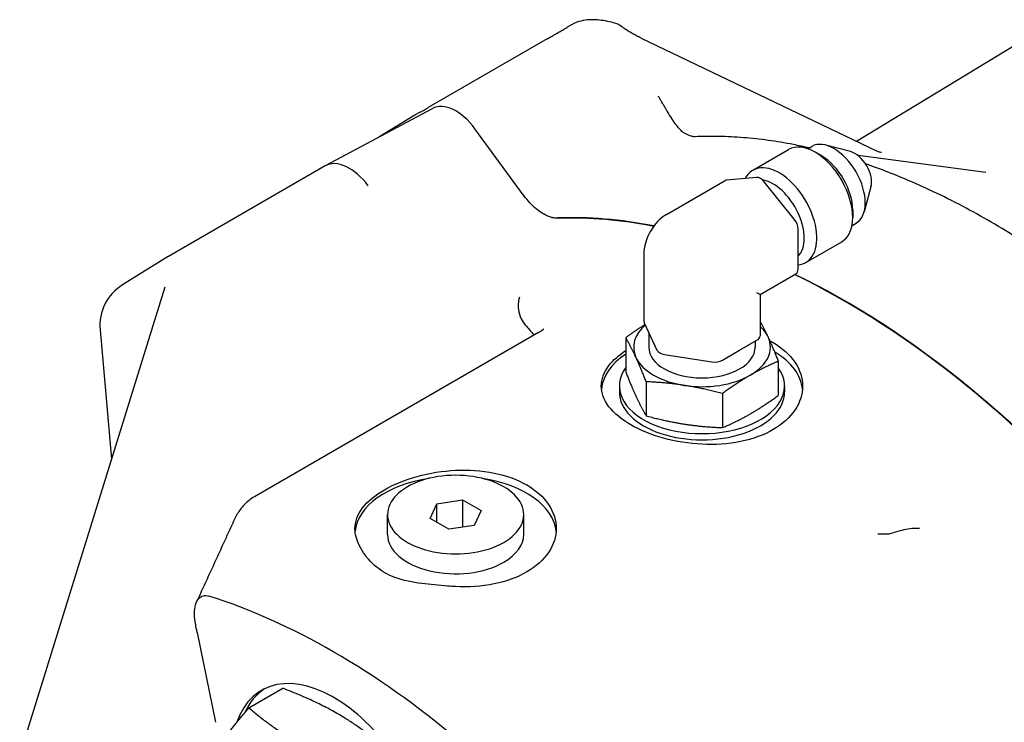
# Model space of a CAD drawing. Units: millimetres. Extents: x 141 to 1900, y 18 to 2476.
# Drawn here: x 529 to 632, y 1977 to 2050 of the extents above; entities that cross this region are included whole.
import ezdxf

# ---------------------------------------------------------------- set-up
doc = ezdxf.new("R2010")
doc.units = ezdxf.units.MM
doc.header["$LTSCALE"] = 9.090909
doc.layers.add('Visible Edges(Hillmar_metric)', color=7, linetype='Continuous', lineweight=25)

msp = doc.modelspace()

# ---------------------------------------------------------------- linework, layer by layer
at = {"layer": 'Visible Edges(Hillmar_metric)'}
for p, q in [((586.838, 2049.732), (586.399, 2049.479)), ((616.617, 2037.575), (636.855, 2049.843)), ((584.3, 2048.25), (571.882, 2041.081)), ((594.117, 2048.347), (618.718, 2036.569)), ((561.155, 2035.028), (572.317, 2041.004)), ((570.472, 2040.283), (566.705, 2037.999)), ((570.972, 2040.572), (570.533, 2040.319)), ((581.909, 2031.855), (576.76, 2038.874)), ((605.778, 2034.541), (609.523, 2036.703)), ((611.531, 2036.785), (611.959, 2037.032)), ((616.006, 2036.49), (613.407, 2037.168)), ((612.961, 2036.047), (612.301, 2036.428)), ((630.146, 2034.301), (616.782, 2036.078)), ((561.107, 2035.001), (544.747, 2025.556)), ((561.108, 2035.002), (561.107, 2035.001)), ((606.182, 2033.794), (603.061, 2033.515)), ((596.787, 2029.938), (602.894, 2033.464)), ((610.11, 2029.445), (606.99, 2033.328)), ((618.136, 2032.801), (617.424, 2030.211)), ((616.23, 2030.385), (616.23, 2029.623)), ((616.153, 2028.778), (616.582, 2029.025)), ((610.515, 2024.243), (610.515, 2028.404)), ((611.334, 2024.917), (615.079, 2027.079)), ((544.702, 2025.529), (539.938, 2022.572)), ((544.747, 2025.556), (544.746, 2025.556)), ((594.414, 2025.828), (594.414, 2018.776)), ((606.544, 2021.564), (610.278, 2023.72)), ((544.353, 2022.352), (529.201, 1973.464)), ((606.544, 2021.564), (606.21, 2021.758)), ((606.544, 2021.564), (606.544, 2017.253)), ((594.453, 2018.606), (595.112, 2017.185)), ((537.594, 2017.887), (538.779, 2004.369)), ((583.418, 2017.602), (553.72, 2000.455)), ((594.923, 2017.593), (594.923, 2016.071)), ((595.112, 2017.185), (595.772, 2015.764)), ((592.511, 2017.061), (592.511, 2013.501)), ((604.408, 2015.747), (606.21, 2016.787)), ((606.035, 2016.686), (606.035, 2016.071)), ((596.58, 2015.297), (599.041, 2014.916)), ((602.606, 2014.706), (604.408, 2015.747)), ((599.041, 2014.916), (601.502, 2014.536)), ((608.447, 2014.596), (608.447, 2011.036)), ((591.849, 2012.026), (591.849, 2011.378)), ((594.646, 2012.461), (594.646, 2008.901)), ((609.109, 2012.026), (609.109, 2011.378)), ((602.614, 2011.229), (602.614, 2007.668)), ((572.085, 1998.181), (572.796, 1999.715)), ((572.796, 1999.715), (575.452, 2000.125)), ((572.796, 1997.77), (572.796, 1999.715)), ((575.452, 2000.125), (577.396, 1999.003)), ((575.452, 2000.125), (575.452, 1997.279)), ((577.396, 1999.003), (576.685, 1997.47)), ((567.628, 1996.518), (567.628, 1998.592)), ((574.029, 1997.059), (572.085, 1998.181)), ((581.852, 1996.518), (581.852, 1998.592)), ((576.685, 1997.47), (574.029, 1997.059)), ((547.748, 1986.269), (549.664, 1976.906)), ((553.146, 1978.423), (556.682, 1980.464))]:
    msp.add_line(p, q, dxfattribs=at)
for centre, radius, start, end in [((590.597, 2047.527), 2.5, 53.49587, 75.0743), ((542.575, 2018.324), 5, 121.82407, 185.01296)]:
    msp.add_arc(centre, radius, start, end, dxfattribs=at)
for centre, major_axis, ratio, start_param, end_param in [((588.398, 2046.855), (-3.678, -0.307), 0.8593512, 5.2139587, 5.2237102), ((574.772, 2036.646), (-2.501, 4.332), 0.5771524, 4.9003196, 6.2646775), ((572.177, 2037.06), (-0.226, 3.689), 0.9286901, 0.4336432, 0.4540676), ((571.896, 2038.81), (-0.933, -1.824), 0.9574623, 4.0627227, 4.1178836), ((614.271, 2033.029), (-2.311, 4.003), 0.5773503, 3.1415927, 6.2831853), ((612.301, 2031.891), (-2.778, 4.812), 0.5773503, 3.1415927, 6.2831853), ((563.609, 2030.67), (2.501, -4.331), 0.5812156, 1.7585306, 3.1413963), ((612.961, 2032.272), (2.311, -4.003), 0.5773503, 0.7853982, 2.3561945), ((616.464, 2034.295), (1.226, -2.123), 0.5773503, 0.5179747, 2.623618), ((608.556, 2029.729), (-2.778, 4.812), 0.5773503, 2.8780961, 6.6369479), ((606.586, 2032.753), (-0.572, 0.99), 0.5773503, 4.9741884, 6.0213859), ((603.465, 2032.474), (-0.572, 0.99), 0.5773503, 6.0213859, 6.2831853), ((607.896, 2029.348), (2.311, -4.003), 0.5773503, 0.1437613, 2.7017573), ((615.399, 1947.385), (-45.026, 77.988), 0.5773503, 5.8162879, 5.9883264), ((615.399, 1947.385), (-45, 77.942), 0.5773503, 5.8169634, 5.9858753), ((609.706, 2028.87), (-0.572, 0.99), 0.5773503, 3.9269908, 4.9741884), ((547.247, 2021.224), (2.5, -4.332), 0.5730892, 3.1417871, 3.1599059), ((615.399, 1947.385), (-45, 77.942), 0.5773503, 5.009699, 5.5802998), ((615.399, 1947.385), (45.026, -77.988), 0.5773503, 1.8656552, 2.4380211), ((609.706, 2024.71), (0.572, -0.99), 0.5773503, 0, 0.7853982), ((600.479, 2016.071), (-7.144, 0), 0.5773503, 5.6893895, 6.5449847), ((595.557, 2018.776), (-1.143, 0), 0.5773503, 0, 0.2617994), ((600.479, 2016.071), (7.144, 0), 0.5773503, 0.2617994, 0.5566278), ((600.479, 2016.071), (7.144, 0), 0.5773503, 5.4977871, 6.5449847), ((605.401, 2017.253), (1.143, 0), 0.5773503, 5.4977871, 6.2831853), ((600.479, 2011.378), (-10.516, 0), 0.5773503, 5.572192, 6.229349), ((600.479, 2016.071), (5.556, 0), 0.5773503, 3.1415927, 6.2831853), ((596.876, 2015.934), (-1.143, 0), 0.5773503, 0.2617994, 1.3089969), ((600.479, 2011.378), (10.516, 0), 0.5773503, 0.0495527, 0.7669089), ((600.479, 2016.071), (-7.144, 0), 0.5773503, 0.2617994, 1.3089969), ((601.798, 2015.173), (1.143, 0), 0.5773503, 4.4505896, 5.4977871), ((600.479, 2012.026), (-8.63, 0), 0.5773503, 5.8889259, 9.8190374), ((600.479, 2016.071), (7.144, 0), 0.5773503, 4.4505896, 5.4977871), ((600.479, 2011.378), (-8.63, 0), 0.5773503, 0, 3.1415927), ((574.74, 1998.592), (7.112, 0), 0.5773503, 5.4977871, 8.6393798), ((574.74, 1996.518), (-10.516, 0), 0.5773503, 4.9778231, 6.229349), ((574.74, 1996.518), (10.516, 0), 0.5773503, 0.0495527, 1.3053622), ((574.74, 1998.592), (-7.112, 0), 0.5773503, 5.4977871, 8.6393798), ((574.74, 1996.518), (-7.112, 0), 0.5773503, 0, 2.3561945), ((574.74, 1996.518), (7.112, 0), 0.5773503, 5.4977871, 6.2831853), ((562.013, 1916.563), (41.447, -71.788), 0.5773503, 2.1316079, 2.5807811), ((562.013, 1967.185), (-7.54, 13.06), 0.5773503, 2.7914513, 6.747905), ((562.574, 1967.509), (-7.54, 13.06), 0.5773503, 0.0372302, 0.3903895), ((557.624, 1964.652), (-6, 10.392), 0.5773503, 3.1415927, 6.2831853)]:
    msp.add_ellipse(centre, major_axis=major_axis, ratio=ratio, start_param=start_param, end_param=end_param, dxfattribs=at)
for points, knots in [([(591.241, 2049.942), (590.963, 2050.016), (590.684, 2050.079), (590.126, 2050.177), (589.847, 2050.214), (589.288, 2050.256), (589.008, 2050.262), (588.436, 2050.232), (588.144, 2050.197), (587.523, 2050.048), (587.192, 2049.937), (586.838, 2049.732)], [-1.0740943, -1.0740943, -1.0740943, -1.0740943, -0.8592755, -0.8592755, -0.6444566, -0.6444566, -0.4296377, -0.4296377, -0.2148189, -0.2148189, 0, 0, 0, 0]), ([(584.3, 2048.25), (584.402, 2048.309), (584.514, 2048.374), (584.755, 2048.514), (584.884, 2048.59), (585.155, 2048.748), (585.296, 2048.831), (585.589, 2049.002), (585.74, 2049.092), (586.051, 2049.274), (586.209, 2049.368), (586.369, 2049.461)], [0, 0, 0, 0, 0.06263391, 0.06263391, 0.12526781, 0.12526781, 0.18790172, 0.18790172, 0.25053563, 0.25053563, 0.31316953, 0.31316953, 0.31316953, 0.31316953]), ([(594.117, 2048.347), (593.955, 2048.425), (593.796, 2048.505), (593.487, 2048.665), (593.337, 2048.746), (593.05, 2048.908), (592.912, 2048.989), (592.65, 2049.15), (592.525, 2049.229), (592.292, 2049.386), (592.184, 2049.462), (592.084, 2049.536)], [-1.57079633, -1.57079633, -1.57079633, -1.57079633, -1.47538739, -1.47538739, -1.37997845, -1.37997845, -1.28456951, -1.28456951, -1.18916057, -1.18916057, -1.09375162, -1.09375162, -1.09375162, -1.09375162]), ([(596.872, 2040.682), (596.807, 2040.79), (596.742, 2040.898), (596.614, 2041.112), (596.551, 2041.219), (596.425, 2041.431), (596.363, 2041.537), (596.239, 2041.747), (596.178, 2041.852), (596.057, 2042.06), (595.997, 2042.164), (595.937, 2042.267)], [-1.046023022, -1.046023022, -1.046023022, -1.046023022, -1.028497205, -1.028497205, -1.010971388, -1.010971388, -0.993445572, -0.993445572, -0.975919755, -0.975919755, -0.958393939, -0.958393939, -0.958393939, -0.958393939]), ([(571.07, 2040.625), (571.097, 2040.639), (571.108, 2040.645), (571.154, 2040.669), (571.186, 2040.686), (571.27, 2040.732), (571.322, 2040.761), (571.447, 2040.832), (571.52, 2040.873), (571.686, 2040.968), (571.779, 2041.022), (571.882, 2041.081)], [0, 0, 0, 0, 0.06263391, 0.06263391, 0.12526781, 0.12526781, 0.18790172, 0.18790172, 0.25053563, 0.25053563, 0.31316953, 0.31316953, 0.31316953, 0.31316953]), ([(598.709, 2038.37), (598.64, 2038.408), (598.557, 2038.462), (598.363, 2038.622), (598.252, 2038.728), (598.013, 2038.992), (597.885, 2039.15), (597.614, 2039.517), (597.471, 2039.725), (597.178, 2040.179), (597.026, 2040.425), (596.872, 2040.682)], [0.36515152, 0.36515152, 0.36515152, 0.36515152, 0.46238836, 0.46238836, 0.55962519, 0.55962519, 0.65686203, 0.65686203, 0.75409886, 0.75409886, 0.8513357, 0.8513357, 0.8513357, 0.8513357]), ([(599.746, 2038.047), (599.716, 2038.046), (599.678, 2038.046), (599.585, 2038.054), (599.53, 2038.062), (599.404, 2038.089), (599.333, 2038.107), (599.176, 2038.158), (599.091, 2038.19), (598.908, 2038.269), (598.811, 2038.316), (598.709, 2038.37)], [0, 0, 0, 0, 0.06849842, 0.06849842, 0.13699684, 0.13699684, 0.20549526, 0.20549526, 0.27399367, 0.27399367, 0.34249209, 0.34249209, 0.34249209, 0.34249209]), ([(611.689, 2036.876), (611.133, 2037.003), (610.578, 2037.119), (609.145, 2037.395), (608.27, 2037.54), (606.532, 2037.779), (605.668, 2037.873), (603.953, 2038.011), (603.101, 2038.054), (601.413, 2038.089), (600.575, 2038.081), (599.746, 2038.047)], [0.29470134, 0.29470134, 0.29470134, 0.29470134, 0.32146584, 0.32146584, 0.36401225, 0.36401225, 0.40655867, 0.40655867, 0.44910508, 0.44910508, 0.4916515, 0.4916515, 0.4916515, 0.4916515]), ([(618.718, 2036.569), (618.846, 2036.508), (618.946, 2036.479), (619.093, 2036.444), (619.143, 2036.438), (619.209, 2036.432), (619.225, 2036.433), (619.227, 2036.433), (619.227, 2036.433), (619.227, 2036.433)], [0.54230388, 0.54230388, 0.54230388, 0.54230388, 0.57621461, 0.57621461, 0.60874453, 0.60874453, 0.64271186, 0.64271186, 0.64575739, 0.64575739, 0.64575739, 0.64575739]), ([(644.834, 2019.065), (642.891, 2020.706), (640.925, 2022.256), (636.963, 2025.159), (634.966, 2026.512), (630.957, 2029.009), (628.945, 2030.153), (624.923, 2032.221), (622.912, 2033.145), (619.792, 2034.406), (618.678, 2034.822), (617.567, 2035.202)], [6.05543447, 6.05543447, 6.05543447, 6.05543447, 6.1495784, 6.1495784, 6.24372233, 6.24372233, 6.33786626, 6.33786626, 6.43201019, 6.43201019, 6.48452762, 6.48452762, 6.48452762, 6.48452762]), ([(585.556, 2029.519), (585.193, 2029.506), (584.799, 2029.586), (583.984, 2029.924), (583.57, 2030.179), (582.717, 2030.879), (582.29, 2031.337), (581.909, 2031.855)], [-0.54430746, -0.54430746, -0.54430746, -0.54430746, -0.36981439, -0.36981439, -0.19532163, -0.19532163, 0, 0, 0, 0]), ([(596.787, 2029.938), (596.509, 2029.777), (596.251, 2029.579), (595.776, 2029.126), (595.559, 2028.872), (595.173, 2028.325), (595.003, 2028.032), (594.723, 2027.424), (594.611, 2027.109), (594.457, 2026.472), (594.414, 2026.149), (594.414, 2025.828)], [0, 0, 0, 0, 0.3141593, 0.3141593, 0.6283185, 0.6283185, 0.9424778, 0.9424778, 1.2566371, 1.2566371, 1.5707963, 1.5707963, 1.5707963, 1.5707963]), ([(581.427, 2021.307), (581.426, 2021.305), (581.426, 2021.304), (581.365, 2021.171), (581.318, 2020.99), (581.273, 2020.548), (581.275, 2020.291), (581.359, 2019.681), (581.451, 2019.347), (581.714, 2018.785), (581.858, 2018.568), (582.024, 2018.384), (582.026, 2018.382), (582.028, 2018.38)], [-0.00079358, -0.00079358, -0.00079358, -0.00079358, 0, 0, 0.09895289, 0.09895289, 0.19859629, 0.19859629, 0.31646314, 0.31646314, 0.41156376, 0.41156376, 0.41249494, 0.41249494, 0.41249494, 0.41249494]), ([(582.028, 2018.38), (582.172, 2018.222), (582.315, 2018.06), (582.618, 2017.711), (582.776, 2017.524), (582.937, 2017.331), (582.94, 2017.329), (582.942, 2017.326)], [0.51379941, 0.51379941, 0.51379941, 0.51379941, 0.59652071, 0.59652071, 0.69012728, 0.69012728, 0.6913871, 0.6913871, 0.6913871, 0.6913871]), ([(583.418, 2017.602), (583.569, 2017.688), (583.691, 2017.771), (583.867, 2017.906), (583.92, 2017.958), (583.943, 2017.982), (583.945, 2017.984), (583.945, 2017.984)], [3.74950815, 3.74950815, 3.74950815, 3.74950815, 3.85519875, 3.85519875, 3.96088934, 3.96088934, 3.9883788, 3.9883788, 3.9883788, 3.9883788]), ([(607.559, 2016.744), (607.681, 2016.68), (607.8, 2016.615), (608.849, 2016.009), (609.659, 2015.3), (610.731, 2013.71), (610.995, 2012.83), (610.995, 2011.18), (610.731, 2010.3), (609.659, 2008.709), (608.849, 2007.999), (606.98, 2006.92), (605.797, 2006.479), (603.206, 2005.955), (601.799, 2005.87), (599.16, 2005.997), (597.752, 2006.216), (595.161, 2006.93), (593.978, 2007.423), (592.109, 2008.503), (591.3, 2009.159), (590.227, 2010.561), (589.964, 2011.306), (589.964, 2012.703), (590.227, 2013.449), (591.195, 2014.713), (591.804, 2015.248), (592.512, 2015.717)], [1.5371884, 1.5371884, 1.5371884, 1.5371884, 1.5859906, 1.5859906, 1.982487, 1.982487, 2.3789833, 2.3789833, 2.7754822, 2.7754822, 3.1719811, 3.1719811, 3.56848, 3.56848, 3.964979, 3.964979, 4.3614753, 4.3614753, 4.7579717, 4.7579717, 5.1544681, 5.1544681, 5.5509645, 5.5509645, 5.9474634, 5.9474634, 6.2666485, 6.2666485, 6.2666485, 6.2666485]), ([(564.258, 1996.704), (564.236, 1996.853), (564.225, 1997), (564.225, 1997.843), (564.488, 1998.588), (565.561, 1999.989), (566.37, 2000.646), (567.305, 2001.185), (568.239, 2001.725), (569.423, 2002.219), (572.013, 2002.933), (573.421, 2003.153), (576.06, 2003.279), (577.467, 2003.194), (580.058, 2002.669), (581.242, 2002.228), (583.111, 2001.149), (583.92, 2000.44), (584.993, 1998.849), (585.256, 1997.969), (585.256, 1996.32), (584.993, 1995.44), (583.92, 1993.849), (583.111, 1993.139), (581.242, 1992.06), (580.058, 1991.619), (577.467, 1991.095), (576.06, 1991.01), (574.467, 1991.086), (574.189, 1991.106), (573.909, 1991.132)], [-0.8752675, -0.8752675, -0.8752675, -0.8752675, -0.7929978, -0.7929978, -0.3964989, -0.3964989, 0, 0, 0, 0.3964989, 0.3964989, 0.7929978, 0.7929978, 1.1894942, 1.1894942, 1.5859906, 1.5859906, 1.982487, 1.982487, 2.3789833, 2.3789833, 2.7754822, 2.7754822, 3.1719811, 3.1719811, 3.56848, 3.56848, 3.964979, 3.964979, 4.0472486, 4.0472486, 4.0472486, 4.0472486]), ([(553.72, 2000.455), (553.521, 2000.34), (553.335, 2000.213), (552.988, 1999.939), (552.828, 1999.793), (552.533, 1999.488), (552.398, 1999.331), (552.149, 1999.003), (552.035, 1998.833), (551.828, 1998.486), (551.736, 1998.308), (551.653, 1998.128)], [0, 0, 0, 0, 0.02860122, 0.02860122, 0.05720244, 0.05720244, 0.08580365, 0.08580365, 0.11440487, 0.11440487, 0.14300609, 0.14300609, 0.14300609, 0.14300609]), ([(551.653, 1998.128), (551.388, 1997.551), (551.123, 1996.974), (550.593, 1995.82), (550.328, 1995.243), (549.799, 1994.089), (549.534, 1993.512), (549.004, 1992.358), (548.739, 1991.78), (548.209, 1990.626), (547.944, 1990.049), (547.679, 1989.472)], [0, 0, 0, 0, 0.19315137, 0.19315137, 0.38630274, 0.38630274, 0.57945412, 0.57945412, 0.77260549, 0.77260549, 0.96575686, 0.96575686, 0.96575686, 0.96575686]), ([(573.909, 1991.132), (572.989, 1991.218), (572.08, 1991.285), (570.237, 1991.521), (569.281, 1991.703), (567.696, 1992.3), (567.076, 1992.643), (565.85, 1993.606), (565.339, 1994.229), (564.573, 1995.499), (564.339, 1996.16), (564.258, 1996.704)], [-1.3667394, -1.3667394, -1.3667394, -1.3667394, -1.1074194, -1.1074194, -0.8186052, -0.8186052, -0.5934805, -0.5934805, -0.3123029, -0.3123029, -0.0027162, -0.0027162, -0.0027162, -0.0027162]), ([(618.865, 1996.586), (618.867, 1996.586), (618.869, 1996.586), (619.163, 1996.597), (619.465, 1996.603), (619.779, 1996.584)], [-0.00102912, -0.00102912, -0.00102912, -0.00102912, 0, 0, 0.1400781, 0.1400781, 0.1400781, 0.1400781]), ([(619.779, 1996.584), (619.934, 1996.576), (620.099, 1996.603), (620.56, 1996.724), (620.858, 1996.826), (621.462, 1996.993), (621.722, 1997.054), (622.257, 1997.147), (622.528, 1997.178), (622.856, 1997.189), (622.915, 1997.19), (623.051, 1997.19), (623.126, 1997.188), (623.203, 1997.184), (623.206, 1997.184), (623.208, 1997.184)], [0.30462668, 0.30462668, 0.30462668, 0.30462668, 0.38593061, 0.38593061, 0.49274018, 0.49274018, 0.56725774, 0.56725774, 0.64121908, 0.64121908, 0.65775032, 0.65775032, 0.67886081, 0.67886081, 0.67958182, 0.67958182, 0.67958182, 0.67958182]), ([(547.456, 1988.28), (547.458, 1988.607), (547.496, 1988.915), (547.647, 1989.44), (547.758, 1989.663), (548.04, 1989.974), (548.201, 1990.075), (548.563, 1990.157), (548.754, 1990.146), (548.959, 1990.082)], [-0.41996454, -0.41996454, -0.41996454, -0.41996454, -0.30020722, -0.30020722, -0.18695636, -0.18695636, -0.08912777, -0.08912777, 0, 0, 0, 0]), ([(547.748, 1986.269), (547.672, 1986.643), (547.625, 1986.873), (547.512, 1987.481), (547.453, 1987.888), (547.456, 1988.28)], [-0.22241388, -0.22241388, -0.22241388, -0.22241388, -0.14464254, -0.14464254, 0, 0, 0, 0])]:
    msp.add_open_spline(points, degree=3, knots=knots, dxfattribs=at)
msp.add_open_spline([(584.753, 2029.627), (584.977, 2029.576), (585.194, 2029.554), (585.401, 2029.562)], degree=3, dxfattribs=at)
for points, weights in [([(592.511, 2017.061), (593.584, 2017.847), (594.528, 2018.443)], [1, 1.02575094162, 1.01655978722]), ([(606.544, 2018.785), (606.981, 2017.996), (607.379, 2017.138)], [1.01225043778, 1.03027613637, 1]), ([(607.379, 2017.138), (607.875, 2016.071), (608.447, 2014.596)], [1, 1.0379548493, 1]), ([(593.579, 2015.003), (593.083, 2016.071), (592.511, 2017.061)], [1, 1.0379548493, 1]), ([(594.646, 2012.461), (594.074, 2013.936), (593.579, 2015.003)], [1, 1.0379548493, 1]), ([(608.447, 2014.596), (606.884, 2013.936), (605.531, 2013.154)], [1, 1.0379548493, 1]), ([(592.511, 2013.501), (593.083, 2012.026), (593.579, 2010.959)], [1, 1.0379548493, 1]), ([(605.531, 2013.154), (604.177, 2012.373), (602.614, 2011.229)], [1, 1.0379548493, 1]), ([(598.63, 2012.087), (596.781, 2012.373), (594.646, 2012.461)], [1, 1.0379548493, 1]), ([(602.614, 2011.229), (600.479, 2011.801), (598.63, 2012.087)], [1, 1.0379548493, 1]), ([(593.579, 2010.959), (594.074, 2009.892), (594.646, 2008.901)], [1, 1.0379548493, 1]), ([(605.531, 2009.11), (606.884, 2009.892), (608.447, 2011.036)], [1, 1.0379548493, 1]), ([(594.646, 2008.901), (596.781, 2008.329), (598.63, 2008.043)], [1, 1.0379548493, 1]), ([(602.614, 2007.668), (604.177, 2008.329), (605.531, 2009.11)], [1, 1.0379548493, 1]), ([(598.63, 2008.043), (600.479, 2007.757), (602.614, 2007.668)], [1, 1.0379548493, 1]), ([(567.051, 1974.477), (562.904, 1978.069), (556.682, 1980.464)], [1, 1.15470053838, 1]), ([(549.645, 1973.901), (550.931, 1975.806), (553.146, 1978.423)], [1.07557556309, 1.08906666773, 1]), ([(553.146, 1978.423), (557.294, 1974.831), (563.516, 1972.436)], [1, 1.15470053838, 1])]:
    msp.add_rational_spline(points, weights, degree=2, dxfattribs=at)

doc.saveas('drawing.dxf')
